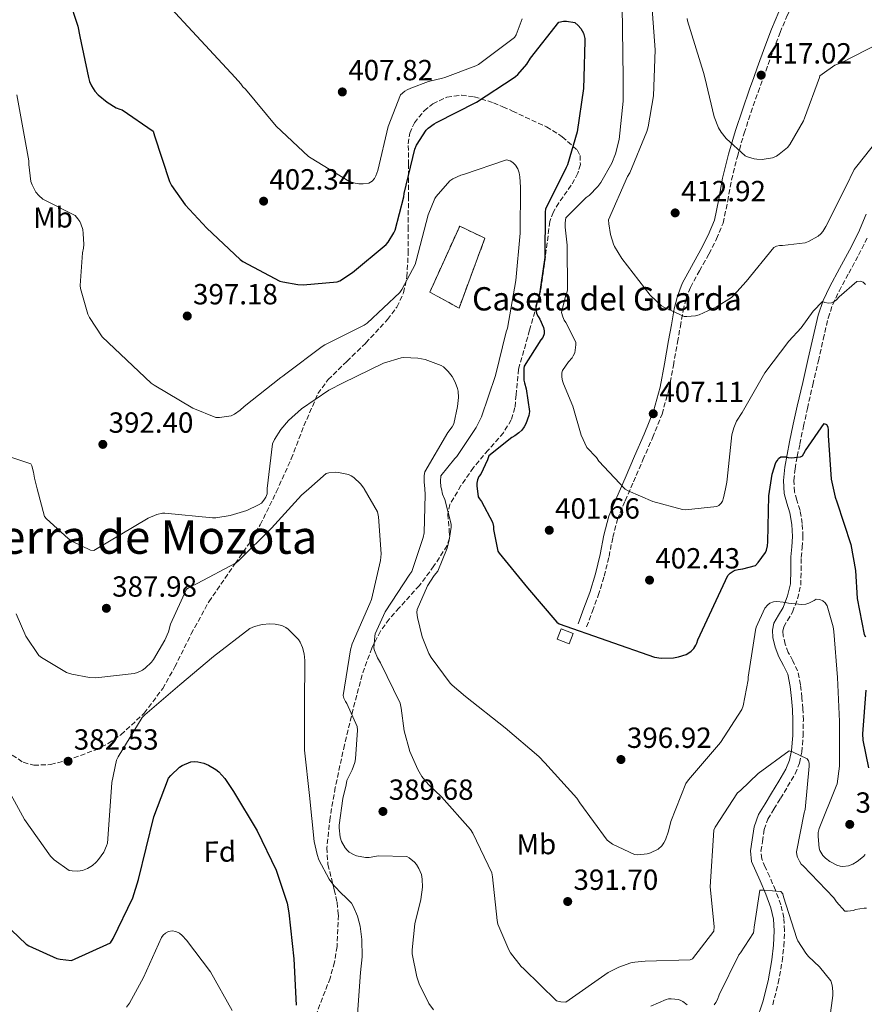
# Model space of a CAD drawing. Units: metres. Extents: x 590875 to 594335, y 4692012 to 4694369.
# Drawn here: x 592476 to 592767, y 4692348 to 4692687 of the extents above; entities that cross this region are included whole.
import ezdxf
from ezdxf.enums import TextEntityAlignment as Align

# ---------------------------------------------------------------- set-up
doc = ezdxf.new("R2010")
doc.units = ezdxf.units.M
doc.header["$MEASUREMENT"] = 0
doc.linetypes.add('DGN Style 3', pattern=[2.435891, 1.739922, -0.695969])
for name, color, linetype, lineweight in [('Camino', 7, 'DGN Style 3', 0), ('Caseta-cabaña', 1, 'Continuous', 0), ('construcción   en ruinas', 1, 'Continuous', 0), ('contrucción  en ruinas', 1, 'DGN Style 3', 13), ('corral', 7, 'Continuous', 0), ('Cota de punto acotado terreno', 7, 'Continuous', 0), ('Curva de nivel directora', 30, 'Continuous', 30), ('Curva de nivel intermedia', 30, 'Continuous', 0), ('Etiqueta de uso rústico', 92, 'Continuous', 0), ('Etiqueta de zona arbolada', 92, 'Continuous', 0), ('Margen derecho', 7, 'Continuous', 0), ('Punto acotado terreno (símbolo)', 7, 'Continuous', 0), ('Texto de Área (paraje) menor', 7, 'Continuous', 0), ('Zona arbolada', 92, 'DGN Style 3', 0)]:
    doc.layers.add(name, color=color, linetype=linetype, lineweight=lineweight)
doc.styles.add('Style-Arial', font='arial.ttf')

# ---------------------------------------------------------------- blocks, each defined once
blk = doc.blocks.new('5PATER')
at = {"layer": 'Punto acotado terreno (símbolo)', "linetype": 'Continuous', "lineweight": 0}
h = blk.add_hatch(color=51, dxfattribs=at)
edge = h.paths.add_edge_path()
edge.add_ellipse((0, 0), major_axis=(-0.11, -0.111), ratio=0.999422, start_angle=0, end_angle=360)

msp = doc.modelspace()

# ---------------------------------------------------------------- linework, layer by layer
at = {"layer": 'Camino', "color": 7, "linetype": 'DGN Style 3', "lineweight": 0}
for points in [[(592731.86, 4692667.1, 416.32), (592732.65, 4692669.29, 416.42), (592735.28, 4692676.52, 416.68), (592737.59, 4692682.5, 416.95), (592740, 4692688.35, 417.25), (592741.31, 4692690.96, 417.55), (592742.85, 4692693.42, 417.83), (592744.76, 4692695.85, 417.92), (592747, 4692697.66, 417.96), (592749.33, 4692698.73, 417.98), (592751.93, 4692699.54, 417.96), (592756.8, 4692700.48, 417.77), (592761.93, 4692701.85, 417.51), (592766.69, 4692703.93, 417.22)], [(592671.09, 4692478.19, 400.42), (592673.07, 4692483.54, 400.74), (592675.09, 4692488.97, 401.06), (592677.1, 4692495.62, 401.49), (592678.77, 4692502.35, 402.02), (592680.06, 4692508.98, 402.64), (592681.69, 4692515.21, 403.3), (592684.34, 4692521.54, 404.03), (592687.15, 4692528.02, 404.77), (592690.45, 4692535.6, 405.7), (592693.77, 4692543.23, 406.63), (592697, 4692551.35, 407.55), (592699.37, 4692559.85, 408.36), (592700.9, 4692568.03, 408.87), (592702.34, 4692576.08, 409.32), (592703.3, 4692581.52, 409.71), (592704.24, 4692586.86, 410.15), (592705.27, 4692591, 410.75), (592706.78, 4692594.9, 411.3), (592709.85, 4692600.58, 411.58), (592713.16, 4692606.44, 411.81), (592715.75, 4692611.55, 412.1), (592718.01, 4692617.05, 412.45), (592719.6, 4692624.62, 413.23), (592720.88, 4692631.84, 413.99), (592722.91, 4692639.91, 414.58), (592725.23, 4692647.95, 415.14), (592727.59, 4692654.99, 415.64), (592730.05, 4692662.05, 416.1), (592731.86, 4692667.1, 416.32)], [(592735.07, 4692348.22, 382.12), (592736.94, 4692355.65, 382.99), (592738.32, 4692363.17, 383.91), (592738.92, 4692368.42, 384.38), (592739.13, 4692373.71, 384.74), (592738.89, 4692378.12, 384.82), (592737.89, 4692382.59, 384.93), (592735.98, 4692387.6, 385.41), (592734.02, 4692392.26, 385.89), (592732.51, 4692395.59, 386.18), (592731.3, 4692398.4, 386.47), (592731.03, 4692401.08, 386.97), (592731.53, 4692404.37, 387.49), (592732.17, 4692408.52, 387.6), (592733.42, 4692412.09, 387.75), (592735.46, 4692415.47, 388.26), (592737.71, 4692419.12, 388.77), (592740.2, 4692423.26, 389.3), (592742.79, 4692427.64, 389.8), (592744.3, 4692431.3, 390.03), (592745.05, 4692435.13, 390.25), (592745.53, 4692440.64, 390.75), (592745.59, 4692446.06, 391.33), (592745.41, 4692449.99, 391.88), (592745.12, 4692453.89, 392.36), (592744.62, 4692458.29, 392.65), (592743.63, 4692463.02, 392.93), (592741.96, 4692466.55, 393.17), (592740.42, 4692469.37, 393.45), (592739.38, 4692472.24, 393.84), (592738.65, 4692475.1, 394.28), (592738.55, 4692476.74, 394.62), (592738.86, 4692478.18, 394.92), (592740.12, 4692480.38, 395.14), (592741.84, 4692483.28, 395.3), (592743.61, 4692487.8, 395.51), (592744.68, 4692492.53, 395.75), (592744.82, 4692497.55, 396.14), (592744.88, 4692502.07, 396.58), (592745.18, 4692505.45, 396.93), (592745.47, 4692509.2, 397.29), (592745.21, 4692513.72, 397.54), (592744.48, 4692518.25, 397.8), (592743.38, 4692521.76, 398.47), (592742.55, 4692524.62, 399.14), (592742.34, 4692528.46, 399.56), (592742.74, 4692532.54, 399.97), (592743.51, 4692536.73, 400.38), (592744.37, 4692541.03, 400.81), (592745.65, 4692547.15, 401.44), (592746.97, 4692553.25, 402.09), (592748.85, 4692561.42, 402.95), (592750.75, 4692569.62, 403.81), (592752.44, 4692577.08, 404.56), (592754.1, 4692584.36, 405.29), (592755.69, 4692589.04, 405.88), (592757.87, 4692593.63, 406.44), (592761.18, 4692599.76, 406.91), (592764.57, 4692606, 407.33), (592767.79, 4692612.3, 407.84)]]:
    msp.add_polyline3d(points, dxfattribs=at)
at = {"layer": 'Caseta-cabaña', "color": 1, "linetype": 'Continuous', "lineweight": 0, "extrusion": (-0.005484, -0.014623, 0.999878), "elevation": -71467.16, "flags": 128}
msp.add_lwpolyline([(592659.73, 4691932.55), (592658.39, 4691928.95), (592654.23, 4691930.51), (592655.57, 4691934.11), (592659.73, 4691932.55)], close=True, dxfattribs=at)
msp.add_lwpolyline([(592658.39, 4691928.95), (592654.23, 4691930.51), (592655.57, 4691934.11), (592659.73, 4691932.55), (592658.39, 4691928.95)], dxfattribs=at)
at = {"layer": 'construcción   en ruinas', "color": 1, "linetype": 'Continuous', "lineweight": 0}
msp.add_polyline3d([(592636.1, 4692611.79, 395), (592627.2, 4692587.79, 394.81), (592617.16, 4692593.26, 394.52), (592627.43, 4692616.01, 394.71)], close=True, dxfattribs=at)
at = {"layer": 'contrucción  en ruinas', "color": 1, "linetype": 'DGN Style 3', "lineweight": 13}
msp.add_polyline3d([(592627.2, 4692587.79, 394.81), (592617.16, 4692593.26, 394.52), (592627.43, 4692616.01, 394.71), (592636.1, 4692611.79, 395), (592627.2, 4692587.79, 394.81)], dxfattribs=at)
at = {"layer": 'Curva de nivel directora', "color": 30, "linetype": 'Continuous', "lineweight": 30, "flags": 128}
for points, elevation in [([(592493.09, 4692694.19), (592496.17, 4692684.72), (592496.84, 4692681.2), (592499.83, 4692667.1)], 400), ([(592646.12, 4692667.1), (592646.57, 4692667.4), (592647.37, 4692668.11), (592650.53, 4692671.69), (592651.78, 4692673.71), (592661.57, 4692686.15), (592663.08, 4692686.41), (592664.1, 4692686.44), (592667.01, 4692685.96), (592668.17, 4692685), (592669.03, 4692683.95), (592669.96, 4692682.38), (592670.41, 4692680.55), (592670.44, 4692679.72), (592670.07, 4692667.1)], 400), ([(592499.83, 4692667.1), (592500.13, 4692665.68), (592500.84, 4692664.17), (592502.02, 4692662.35), (592503.14, 4692661.13), (592506.21, 4692658.57), (592509.35, 4692656.62), (592510.6, 4692656.14), (592511.4, 4692655.98), (592522.05, 4692648.59), (592522.53, 4692647.08), (592527.62, 4692631.37), (592528.39, 4692629.93), (592533.09, 4692623.28), (592540.45, 4692615.28), (592551.97, 4692604.52), (592552.9, 4692603.85), (592565.57, 4692597.1), (592566.6, 4692596.78), (592571.75, 4692595.88), (592573.67, 4692595.79), (592585.28, 4692596.78), (592586.18, 4692597.2), (592590.6, 4692600.01), (592602.18, 4692609.71), (592602.79, 4692610.44), (592604.81, 4692613.71), (592605.19, 4692614.63), (592608.17, 4692626.09), (592608.29, 4692627.18), (592612.01, 4692642.44), (592612.61, 4692643.82), (592615.91, 4692649), (592616.61, 4692649.71), (592618.6, 4692651.18), (592619.43, 4692651.63), (592633.25, 4692658.6), (592646.12, 4692667.1)], 400), ([(592670.07, 4692667.1), (592669.96, 4692663.34), (592667.81, 4692648.39), (592664.52, 4692637.03), (592664.01, 4692636.11), (592656.9, 4692621.83), (592656.81, 4692620.91), (592656.71, 4692605.23), (592654.69, 4692591.08), (592654.08, 4692589.87), (592653.64, 4692588.43), (592653.64, 4692587.43), (592653.89, 4692585.9), (592654.37, 4692584.87), (592654.95, 4692584.01), (592656.26, 4692581.13), (592656.45, 4692579.95), (592656.45, 4692578.89), (592656.07, 4692577.71), (592655.36, 4692576.87), (592649.57, 4692567.85), (592649.48, 4692566.99), (592649.54, 4692562.99), (592649.67, 4692562.12), (592650.28, 4692560.07), (592651.43, 4692552.23), (592651.17, 4692550.83), (592650.21, 4692548.01)], 400), ([(592650.21, 4692548.01), (592649.6, 4692546.92), (592648.8, 4692545.87), (592647.81, 4692544.94), (592646.34, 4692543.88), (592645.38, 4692543.31), (592637.44, 4692537), (592637, 4692535.56), (592634.69, 4692530.67), (592633.99, 4692529.84), (592633.57, 4692528.78), (592633.38, 4692527.6), (592633.35, 4692526.67), (592633.83, 4692522.92), (592634.21, 4692522.22), (592634.88, 4692521.29), (592638.76, 4692514.19), (592639.04, 4692512.72), (592639.11, 4692511.63), (592640.52, 4692504.2), (592640.96, 4692503.53), (592650.72, 4692491.63), (592660.8, 4692479.79), (592661.6, 4692479.28), (592694.4, 4692467.72), (592696.74, 4692467.47), (592700.9, 4692467.56), (592702.69, 4692467.85), (592705.28, 4692468.65), (592706.24, 4692469.2), (592707.04, 4692469.84), (592707.91, 4692470.76), (592708.61, 4692471.85), (592708.96, 4692472.62), (592709.32, 4692473.74), (592719.65, 4692495.85), (592720.42, 4692496.68), (592721.44, 4692497.39), (592722.18, 4692497.71), (592723.14, 4692497.96), (592724.74, 4692498.15), (592729.09, 4692499.31), (592730.05, 4692500.33), (592732.55, 4692503.75), (592732.9, 4692504.55), (592733.32, 4692506.09), (592733.44, 4692507.37), (592733.73, 4692523.18), (592734.85, 4692530.63), (592736.13, 4692534.7), (592736.68, 4692535.34), (592737.09, 4692536.11), (592737.8, 4692536.65), (592738.6, 4692536.68), (592739.52, 4692536.59), (592740.36, 4692536.39), (592741.48, 4692536.33), (592744.58, 4692536.59), (592745.25, 4692537.03), (592745.73, 4692537.74), (592746.28, 4692538.79), (592752.71, 4692548.11), (592753.51, 4692547.75), (592753.96, 4692546.92), (592754.12, 4692545.83), (592754.15, 4692543.98), (592755.11, 4692528.97), (592756.53, 4692522.74), (592757.1, 4692521.18), (592761.9, 4692506.55), (592763.57, 4692497.53), (592764.11, 4692487.96), (592766.48, 4692475.51), (592766.99, 4692474.71)], 400), ([(592767.09, 4692456.44), (592765.97, 4692441.37), (592766.1, 4692439.26), (592767.95, 4692429.72)], 400), ([(592473.34, 4692373.92), (592478.33, 4692369.09), (592479.26, 4692368.51), (592488.95, 4692364.13), (592490.04, 4692363.87), (592493.91, 4692363.46), (592507.32, 4692369.57), (592508.25, 4692371.04), (592515, 4692385.05), (592517.02, 4692391.29), (592522.3, 4692412.89), (592527.32, 4692426.14), (592528.06, 4692427.04), (592531.13, 4692429.95), (592531.96, 4692430.46), (592534.94, 4692431.74), (592536.35, 4692431.87), (592537.34, 4692431.77), (592539.42, 4692431.26), (592541.05, 4692430.62), (592543.64, 4692429.12), (592544.57, 4692428.35), (592546.65, 4692426.01), (592549.69, 4692421.6), (592557.82, 4692408.06), (592564.35, 4692394.49), (592568.12, 4692383.23), (592568.7, 4692379.9), (592570.43, 4692364.03), (592571.19, 4692348.06)], 375)]:
    msp.add_lwpolyline(points, dxfattribs=dict(at, elevation=elevation))
at = {"layer": 'Curva de nivel intermedia', "color": 30, "linetype": 'Continuous', "lineweight": 0, "flags": 128}
for points, elevation in [([(592411.43, 4692792.75), (592421.61, 4692780.43), (592432.46, 4692769.32), (592443.56, 4692758.41), (592454.69, 4692749.93), (592455.65, 4692749.55), (592459.27, 4692748.65), (592462.76, 4692748.24), (592463.78, 4692748.27), (592466.79, 4692748.75), (592472.07, 4692750.35), (592472.97, 4692750.86), (592495.24, 4692758.6), (592496.52, 4692757.67), (592497.13, 4692757.1), (592500.39, 4692753.13), (592500.87, 4692752.33), (592506.47, 4692738.99), (592506.57, 4692738.03), (592507.85, 4692722.54), (592508.13, 4692721.39), (592513.41, 4692706.86), (592550.2, 4692667.1)], 405), ([(592696.5, 4692740.6), (592693.97, 4692725.75), (592692.79, 4692710.77), (592692.92, 4692708.02), (592693.46, 4692692.02), (592694.67, 4692676.63), (592694.29, 4692667.1)], 410), ([(592682.98, 4692716.36), (592683.59, 4692667.1)], 405), ([(592622.28, 4692667.1), (592633.03, 4692671.05), (592633.93, 4692671.59), (592646.31, 4692680.87), (592646.82, 4692681.8), (592648.97, 4692687.21)], 405), ([(592705.62, 4692687.41), (592705.71, 4692686.52), (592711.31, 4692668.85), (592711.72, 4692667.1)], 415), ([(592751.1, 4692667.1), (592751.28, 4692667.6), (592752.02, 4692668.28), (592756.47, 4692671.29), (592758.32, 4692672.05), (592771.95, 4692679.06)], 415), ([(592550.2, 4692667.1), (592552.2, 4692664.94), (592552.84, 4692663.85), (592553.73, 4692663.02), (592564.29, 4692650.35), (592575.49, 4692639.95), (592576.39, 4692639.4), (592589.29, 4692631.43), (592590.95, 4692630.86), (592592.74, 4692630.57), (592594.28, 4692630.54), (592596.17, 4692630.73), (592597.38, 4692631.4), (592598.15, 4692632.33), (592598.6, 4692633.23), (592599.24, 4692635.05), (592602.85, 4692650.28), (592607.08, 4692661.13), (592608.61, 4692662.35), (592609.41, 4692662.79), (592610.69, 4692663.47), (592616.68, 4692665.71), (592621.54, 4692666.83), (592622.28, 4692667.1)], 405), ([(592683.59, 4692667.1), (592683.69, 4692658.95), (592682.21, 4692645.74), (592681, 4692640.78), (592679.75, 4692637.67), (592675.97, 4692630.95), (592674.98, 4692629.61), (592671.94, 4692626.51), (592670.92, 4692625.77), (592663.97, 4692618.86), (592663.65, 4692617.1), (592663.65, 4692615.59), (592664.42, 4692609.48), (592664.52, 4692593.96), (592664.2, 4692592.71), (592663.84, 4692591.88), (592662.4, 4692586.31), (592662.85, 4692584.81), (592663.4, 4692583.66), (592663.91, 4692582.89), (592667.33, 4692576.07), (592667.36, 4692575.21), (592667.01, 4692572.43), (592666.5, 4692571.4), (592666.05, 4692570.73), (592664.84, 4692569.35), (592662.76, 4692566.31), (592662.6, 4692565.51), (592662.6, 4692564.04), (592662.79, 4692562.73), (592663.08, 4692561.71), (592666.37, 4692554.03), (592669.25, 4692544.11), (592671.15, 4692539.8), (592674.47, 4692536.43)], 405), ([(592694.29, 4692667.1), (592694.03, 4692660.79), (592692.24, 4692650.1), (592691.73, 4692648.5), (592685.91, 4692634.29), (592685.14, 4692633.01), (592678.64, 4692618.17), (592678.67, 4692616.79), (592679.28, 4692613.08), (592680.27, 4692609.78), (592680.66, 4692608.92), (592683.19, 4692604.89), (592692.95, 4692592.25), (592696.79, 4692588.6), (592697.59, 4692588.09), (592704.66, 4692584.89), (592705.52, 4692584.85), (592708.5, 4692585.14), (592709.78, 4692585.53), (592715.73, 4692588.28), (592720.85, 4692591.48), (592721.65, 4692592.18), (592725.91, 4692596.98), (592735.44, 4692608.63), (592736.4, 4692609.11), (592737.43, 4692609.27), (592738.45, 4692609.27), (592746.19, 4692610.23), (592747.38, 4692610.68), (592750.71, 4692612.5), (592751.57, 4692613.3), (592752.24, 4692614.13), (592753.27, 4692615.8), (592760.21, 4692629.52), (592763.09, 4692635.42), (592763.95, 4692636.63), (592773.62, 4692648.76)], 410), ([(592711.72, 4692667.1), (592714.93, 4692653.59), (592716.37, 4692649.72), (592717.3, 4692648.24), (592719.09, 4692646.07), (592725.59, 4692640.15), (592726.39, 4692639.76), (592728.69, 4692639.09), (592729.59, 4692638.96), (592731.41, 4692638.93), (592734.93, 4692639.48), (592736.34, 4692640.08), (592737.33, 4692640.69), (592740.15, 4692643.03), (592740.91, 4692644.02), (592745.68, 4692652.18), (592745.97, 4692653.14), (592751.1, 4692667.1)], 415), ([(592475.14, 4692661.16), (592479.3, 4692638.38), (592479.27, 4692637.16), (592480.01, 4692631.37), (592480.45, 4692630.12), (592481.73, 4692627.63), (592482.69, 4692626.51), (592484.1, 4692625.26), (592485.19, 4692624.65), (592485.99, 4692624.36), (592495.17, 4692619.66), (592496.13, 4692618.54), (592496.77, 4692617.55), (592497.13, 4692616.81), (592497.8, 4692614.76), (592498.02, 4692613.48), (592498.21, 4692609.61), (592498.12, 4692608.36), (592497.76, 4692606.83), (592496.93, 4692595.56), (592497.09, 4692594.51), (592499.59, 4692585.71), (592500.16, 4692584.52), (592504.45, 4692577.96), (592521.35, 4692561.96), (592522.4, 4692561.26), (592535.72, 4692553.39), (592543.62, 4692550.19), (592544.9, 4692550.19), (592548.8, 4692550.76), (592550.02, 4692551.34), (592551.91, 4692552.65), (592553.32, 4692553.93), (592565.89, 4692563.88), (592566.63, 4692564.33), (592567.62, 4692565.16), (592580.2, 4692574.64), (592581.12, 4692575.15), (592594.6, 4692581.87), (592595.59, 4692582.6), (592606.85, 4692593.2), (592607.52, 4692594.16), (592612.07, 4692602.73), (592612.52, 4692604.07), (592616.61, 4692619.91), (592618.92, 4692625.45), (592619.37, 4692626.15), (592624.04, 4692631.56), (592625.13, 4692632.23), (592627.88, 4692633.48), (592628.74, 4692633.74), (592643.49, 4692638.73), (592644.84, 4692638.38), (592645.73, 4692637.9), (592646.66, 4692636.91), (592647.43, 4692635.63), (592647.91, 4692634.25), (592648.13, 4692632.94), (592648.29, 4692629.42), (592648.23, 4692613.61), (592646.72, 4692597.29), (592643.84, 4692580.84), (592643.4, 4692579.63), (592639.78, 4692564.59), (592634.92, 4692550.35), (592633.09, 4692546.7), (592626.47, 4692536.78), (592625.76, 4692536.11), (592620.93, 4692530.06), (592620.8, 4692528.24), (592620.96, 4692526.35), (592621.12, 4692525.69), (592621.57, 4692523.82), (592622.31, 4692522), (592624.45, 4692513.52), (592624.45, 4692512.49), (592623.84, 4692507.95), (592623.14, 4692505.26), (592619.88, 4692497.36), (592618.63, 4692495.85), (592616.42, 4692492.27), (592612.77, 4692484.14), (592612.74, 4692483.12), (592612.93, 4692481.39), (592614.53, 4692474.73), (592616.77, 4692469.07), (592617.57, 4692467.63), (592624.1, 4692458.8), (592624.9, 4692458.19), (592629.44, 4692454.19), (592643.07, 4692443.47), (592654.69, 4692433.61), (592656.67, 4692431.4), (592667.75, 4692419.24), (592668.74, 4692417.71)], 395), ([(592674.47, 4692536.43), (592675.33, 4692535.18), (592684.18, 4692525.69), (592684.29, 4692525.58), (592685.38, 4692524.94), (592693.86, 4692521.32), (592704.07, 4692518.51), (592705.09, 4692518.47), (592715.84, 4692519.53), (592716.55, 4692519.91), (592717.35, 4692520.68), (592717.76, 4692521.39), (592718.18, 4692522.54), (592718.83, 4692525.69), (592719.3, 4692527.98), (592719.36, 4692529), (592721, 4692544.2), (592721.7, 4692546.67), (592722.66, 4692548.91), (592724.52, 4692551.91), (592732.36, 4692565.51), (592740.58, 4692576.43), (592744.82, 4692580.95), (592748.98, 4692586.71), (592752.21, 4692590.04), (592753.01, 4692589.75), (592754.23, 4692589.53), (592755.25, 4692589.56), (592756.15, 4692590.01), (592757.01, 4692590.68), (592757.87, 4692591.67), (592764.02, 4692596.95), (592765.17, 4692597.08), (592766.19, 4692596.73), (592766.99, 4692595.86)], 405), ([(592501.59, 4692504.45), (592520.35, 4692515.52), (592523.29, 4692516.8), (592525.21, 4692517.25), (592526.04, 4692517.25), (592542.49, 4692515.65), (592543.55, 4692515.68), (592548.51, 4692516.48), (592554.23, 4692518.24), (592558.3, 4692520.1), (592559.23, 4692520.77), (592560.12, 4692521.73), (592560.79, 4692522.75), (592561.18, 4692523.97), (592561.24, 4692525.69), (592561.24, 4692525.79), (592563.04, 4692541.09), (592563.74, 4692542.65), (592565.95, 4692546.05), (592568.54, 4692549.12), (592573.08, 4692553.15), (592582.43, 4692559.58), (592587.42, 4692562.14), (592601.21, 4692568.83), (592607.26, 4692570.72), (592608.22, 4692570.81), (592613.08, 4692570.62), (592615.58, 4692570.14), (592621.08, 4692568.06), (592621.82, 4692567.55), (592623.48, 4692566.01), (592624.8, 4692564.22), (592625.88, 4692562.27), (592626.72, 4692560.13), (592626.91, 4692559.26), (592627, 4692557.05), (592626.72, 4692553.92), (592625.4, 4692548.03), (592624.8, 4692546.91), (592623.36, 4692544.96), (592615.48, 4692531.49), (592615.26, 4692530.24), (592615.19, 4692528), (592615.41, 4692525.69), (592615.61, 4692523.65), (592615.19, 4692510.53), (592614.91, 4692508.93), (592610.97, 4692497.25), (592610.33, 4692496.32), (592601.79, 4692483.33), (592598.36, 4692475.78), (592598.2, 4692474.98), (592597.95, 4692470.88), (592598.14, 4692470.08), (592599.19, 4692467.49), (592600.15, 4692465.82), (592606.94, 4692452), (592607.29, 4692450.24), (592608.35, 4692442.4), (592610.3, 4692435.36), (592612.99, 4692429.15), (592614.43, 4692426.72), (592616.57, 4692424.13), (592621.18, 4692419.78), (592631.19, 4692408.45), (592631.96, 4692407.23), (592638.46, 4692393.66), (592638.71, 4692392.26), (592640.28, 4692377.22), (592640.6, 4692376), (592644.28, 4692367.1), (592644.92, 4692366.05), (592648.6, 4692361.44), (592649.43, 4692360.64), (592660.76, 4692349.6), (592662.26, 4692349.28), (592663.9, 4692349.15), (592678.49, 4692359.33), (592682.2, 4692361.22), (592686.3, 4692362.66), (592687.64, 4692362.94), (592691.22, 4692363.23), (592706.68, 4692363.74), (592707.51, 4692364.03), (592714.87, 4692373.57), (592714.9, 4692375.13), (592713.5, 4692388.8), (592714.81, 4692408.25), (592715.29, 4692409.28), (592722.94, 4692421.15), (592723.93, 4692421.89), (592730.04, 4692427.71), (592740.73, 4692435.55), (592741.91, 4692435.2), (592746.94, 4692432.83), (592747.39, 4692432.16), (592747.58, 4692431.36), (592747.58, 4692430.33), (592746.17, 4692415.33), (592745.82, 4692414.27), (592743.19, 4692400.77), (592743.39, 4692399.74), (592743.64, 4692398.94)], 390), ([(592466.08, 4692538.85), (592480.03, 4692534.24), (592480.35, 4692533.5), (592480.92, 4692531.42), (592481.18, 4692529.28), (592482.13, 4692525.69), (592484.67, 4692516.16), (592485.34, 4692515.36), (592492.76, 4692508.54), (592494.3, 4692507.55), (592500.51, 4692504.58), (592501.59, 4692504.45)], 390), ([(592537.21, 4692493.11), (592550.62, 4692500.21), (592551.61, 4692501.17), (592562.72, 4692512.08), (592573.02, 4692523.51), (592575.55, 4692525.69), (592581.53, 4692530.87), (592582.49, 4692531.12), (592584.86, 4692531.35), (592585.76, 4692531.31), (592589.25, 4692530.61), (592590.14, 4692530.16), (592591.07, 4692529.52), (592593.28, 4692527.41), (592594.49, 4692525.87), (592594.59, 4692525.69), (592599.2, 4692517.78), (592599.55, 4692516.05), (592600.41, 4692503.28), (592600.22, 4692500.95), (592597.15, 4692487.57), (592596.57, 4692486.2), (592590.49, 4692472.37), (592589.92, 4692470.32), (592587.39, 4692454.58), (592587.61, 4692453.68), (592588.19, 4692452.5), (592588.67, 4692451.8), (592592.22, 4692443.96), (592592.32, 4692442.68), (592591.65, 4692432.85), (592591.36, 4692431.54), (592590.46, 4692429.04), (592588.64, 4692425.3), (592588.45, 4692423.83), (592587.2, 4692419.16), (592585.95, 4692409.94), (592585.95, 4692409.08), (592586.37, 4692405.81), (592586.85, 4692404.4), (592588.09, 4692402.16), (592588.73, 4692401.4), (592589.47, 4692400.72), (592590.91, 4692399.86), (592592, 4692399.44), (592595.04, 4692398.9), (592596.32, 4692398.93), (592599.52, 4692399.41), (592609.31, 4692399.19), (592610.08, 4692398.74), (592611.93, 4692397.24), (592612.61, 4692396.44), (592613.44, 4692395.09), (592614.27, 4692393.04), (592614.56, 4692391.41), (592614.62, 4692388.72), (592614.11, 4692384.4), (592612.03, 4692376.02), (592611.07, 4692367.16), (592611.13, 4692365.75), (592612.67, 4692357.84), (592613.5, 4692355.41), (592616.83, 4692348.69), (592618.4, 4692346.55)], 385), ([(592474.97, 4692482.71), (592478.27, 4692475.03), (592482.75, 4692468.37), (592483.68, 4692467.64), (592492.25, 4692462.45), (592494.05, 4692461.88), (592500.16, 4692460.76), (592502.33, 4692460.69), (592515.45, 4692462.1), (592516.7, 4692462.48), (592518.33, 4692463.28), (592519.29, 4692463.96), (592521.41, 4692466.04), (592522.14, 4692467), (592526.05, 4692473.65), (592527.26, 4692476.47), (592528.03, 4692479.09), (592533.53, 4692491.09), (592534.97, 4692492.05), (592537.21, 4692493.11)], 385), ([(592668.74, 4692417.71), (592678.15, 4692404.81), (592680, 4692403.5), (592687.52, 4692399.92), (592688.74, 4692399.82), (592691.87, 4692400.11), (592693.06, 4692400.43), (592695.68, 4692401.71), (592696.9, 4692402.92), (592697.57, 4692403.88), (592698.15, 4692404.97), (592699.27, 4692407.98), (592700.03, 4692411.24), (592705.19, 4692424.3), (592706.08, 4692425.55), (592717.09, 4692438.38), (592724.45, 4692449.8), (592724.87, 4692451.05), (592726.63, 4692460.01), (592726.66, 4692460.94), (592729.09, 4692477.07), (592729.41, 4692478.12), (592732.39, 4692484.65), (592733.35, 4692485.71), (592734.08, 4692486.28), (592735.36, 4692486.83), (592736.45, 4692486.89), (592738.69, 4692486.7), (592740.52, 4692486.28), (592745.12, 4692485.83), (592746.4, 4692486.03), (592747.43, 4692486.31), (592749.28, 4692487.21), (592750.02, 4692487.75), (592751.24, 4692487.59), (592752.32, 4692487.08), (592753.09, 4692486.47), (592753.76, 4692485.39), (592754.24, 4692483.82), (592755.82, 4692478.17), (592756.02, 4692476.54), (592757.39, 4692460.76), (592757.97, 4692445.66), (592758, 4692430.3), (592757.17, 4692424.25), (592756.88, 4692423.35), (592751.02, 4692408.83), (592750.74, 4692407.42), (592750.67, 4692406.07), (592751.02, 4692402.04), (592751.31, 4692401.27), (592752.24, 4692399.61), (592753.2, 4692398.65), (592754.7, 4692397.5), (592757.14, 4692396.22), (592758.29, 4692395.9), (592759.12, 4692395.83), (592761.17, 4692396.03), (592762.61, 4692396.6), (592764.11, 4692397.5), (592766.26, 4692399.23), (592766.83, 4692399.87)], 395), ([(592470.3, 4692425.59), (592477.85, 4692411.96), (592486.72, 4692399.28), (592487.97, 4692398.07), (592493.21, 4692394.45), (592494.14, 4692394.26), (592496.13, 4692394.13), (592497.79, 4692394.42), (592499.49, 4692395.12), (592501.21, 4692396.18), (592502.43, 4692397.24), (592503.29, 4692398.2), (592505.05, 4692400.72), (592506.01, 4692402.87), (592506.3, 4692403.83), (592506.65, 4692408.56), (592507.84, 4692424.66), (592509.47, 4692432.4), (592509.98, 4692433.52), (592518.21, 4692447), (592519.13, 4692447.96), (592531.26, 4692458.26), (592542.78, 4692468.02), (592555.23, 4692477.59), (592556.89, 4692478.29), (592559.55, 4692479.03), (592562.17, 4692479.22), (592564, 4692479.12), (592566.3, 4692478.68), (592567.71, 4692477.91), (592568.41, 4692477.4), (592572.06, 4692473.84), (592572.61, 4692472.92), (592573.41, 4692471.03), (592573.95, 4692468.88), (592574.21, 4692466.58), (592574.08, 4692451.38), (592574.05, 4692435.8), (592575.77, 4692420.24), (592577.37, 4692404.34), (592578.37, 4692399.96), (592579.04, 4692398.1), (592582.53, 4692391.44), (592584.16, 4692389.24), (592587.01, 4692386.29), (592587.97, 4692385.52), (592590.27, 4692383.16), (592590.84, 4692382.13), (592592.25, 4692378.71), (592593.18, 4692375.25), (592593.82, 4692370.71)], 380), ([(592743.64, 4692398.94), (592744.25, 4692397.63), (592744.89, 4692396.61), (592745.5, 4692395.97), (592756.09, 4692385.02), (592756.99, 4692383.61), (592759.83, 4692380.41), (592760.73, 4692380.41), (592762.81, 4692380.67), (592763.51, 4692381.05), (592766.51, 4692381.5), (592767.34, 4692381.5)], 390), ([(592714.88, 4692348.18), (592715.52, 4692349.01), (592716.06, 4692350.04), (592716.67, 4692351.7), (592723.39, 4692365.43), (592724, 4692366.13), (592728.44, 4692372.98), (592728.6, 4692373.78), (592728.67, 4692374.9), (592730.59, 4692387.63), (592732.09, 4692387.7), (592737.89, 4692387.15)], 385), ([(592737.89, 4692387.15), (592738.59, 4692386.42), (592738.81, 4692385.39), (592743.36, 4692370.99), (592743.71, 4692370.23), (592746.4, 4692365.94), (592747.36, 4692364.79), (592751.1, 4692361.33), (592755, 4692356.47), (592755.45, 4692354.96), (592755.74, 4692352.79), (592755.74, 4692351.38), (592754.68, 4692343.76)], 385), ([(592512.83, 4692347.46), (592513.85, 4692348.83), (592518.71, 4692357.63), (592524.86, 4692371.36), (592525.53, 4692372.22), (592526.3, 4692372.89), (592527.32, 4692373.47), (592528.57, 4692373.66), (592529.88, 4692373.41), (592531.07, 4692372.8), (592531.99, 4692372.06), (592533.53, 4692370.49), (592541.72, 4692359.58), (592549.21, 4692346.27)], 370), ([(592593.82, 4692370.71), (592593.92, 4692364.76), (592593.31, 4692359.32), (592592.19, 4692343.35)], 380), ([(592693.12, 4692347.7), (592698.4, 4692350.1), (592699.26, 4692350.26), (592700.16, 4692350.29), (592702.65, 4692350.04), (592703.42, 4692349.75), (592704.12, 4692349.36), (592705.63, 4692348.21)], 385)]:
    msp.add_lwpolyline(points, dxfattribs=dict(at, elevation=elevation))
at = {"layer": 'Margen derecho', "color": 7, "linetype": 'Continuous', "lineweight": 0}
for points in [[(592728.54, 4692667.1, 416.28), (592729.71, 4692670.36, 416.42), (592732.35, 4692677.62, 416.68), (592734.68, 4692683.66, 416.95), (592737.15, 4692689.65, 417.25), (592738.58, 4692692.49, 417.55), (592740.29, 4692695.22, 417.83), (592742.52, 4692698.07, 417.92), (592745.35, 4692700.34, 417.96), (592748.2, 4692701.65, 417.98), (592751.17, 4692702.58, 417.96), (592756.1, 4692703.53, 417.77), (592760.9, 4692704.82, 417.51), (592765.44, 4692706.8, 417.22), (592769.99, 4692708.78, 416.93)], [(592668.16, 4692479.28, 400.42), (592670.14, 4692484.63, 400.74), (592672.13, 4692489.97, 401.06), (592674.08, 4692496.45, 401.49), (592675.71, 4692503.03, 402.02), (592677.01, 4692509.68, 402.64), (592678.72, 4692516.21, 403.3), (592681.46, 4692522.77, 404.03), (592684.29, 4692529.27, 404.77), (592687.59, 4692536.85, 405.7), (592690.88, 4692544.43, 406.63), (592694.03, 4692552.35, 407.55), (592696.32, 4692560.56, 408.36), (592697.82, 4692568.59, 408.87), (592699.26, 4692576.63, 409.32), (592700.22, 4692582.07, 409.71), (592701.18, 4692587.51, 410.15), (592702.28, 4692591.94, 410.75), (592703.94, 4692596.21, 411.3), (592707.11, 4692602.09, 411.58), (592710.4, 4692607.92, 411.81), (592712.91, 4692612.85, 412.1), (592715.01, 4692617.97, 412.45), (592716.53, 4692625.21, 413.23), (592717.82, 4692632.5, 413.99), (592719.89, 4692640.73, 414.58), (592722.24, 4692648.88, 415.14), (592724.63, 4692656, 415.64), (592727.1, 4692663.09, 416.1), (592728.54, 4692667.1, 416.28)], [(592739.01, 4692524.02, 399.14), (592738.76, 4692528.53, 399.56), (592739.2, 4692533.04, 399.97), (592740, 4692537.4, 400.38), (592740.86, 4692541.75, 400.81), (592742.15, 4692547.9, 401.44), (592743.49, 4692554.03, 402.09), (592745.37, 4692562.23, 402.95), (592747.26, 4692570.42, 403.81), (592748.96, 4692577.87, 404.56), (592750.66, 4692585.33, 405.29), (592752.37, 4692590.39, 405.88), (592754.69, 4692595.25, 406.44), (592758.04, 4692601.46, 406.91), (592761.41, 4692607.66, 407.33), (592764.55, 4692613.81, 407.84), (592767.23, 4692620.14, 408.36)], [(592729.44, 4692342.8, 381.48), (592731.64, 4692349.23, 382.12), (592733.45, 4692356.41, 382.99), (592734.78, 4692363.7, 383.91), (592735.35, 4692368.69, 384.38), (592735.55, 4692373.68, 384.74), (592735.34, 4692377.63, 384.82), (592734.46, 4692381.55, 384.93), (592732.66, 4692386.27, 385.41), (592730.75, 4692390.83, 385.89), (592729.24, 4692394.14, 386.18), (592727.81, 4692397.49, 386.47), (592727.43, 4692401.16, 386.97), (592728, 4692404.91, 387.49), (592728.69, 4692409.39, 387.6), (592730.17, 4692413.62, 387.75), (592732.41, 4692417.32, 388.26), (592734.65, 4692420.98, 388.77), (592737.13, 4692425.09, 389.3), (592739.58, 4692429.23, 389.8), (592740.86, 4692432.33, 390.03), (592741.5, 4692435.63, 390.25), (592741.96, 4692440.82, 390.75), (592742.01, 4692446, 391.33), (592741.85, 4692449.78, 391.88), (592741.57, 4692453.55, 392.36), (592741.09, 4692457.72, 392.65), (592740.22, 4692461.87, 392.93), (592738.78, 4692464.92, 393.17), (592737.15, 4692467.89, 393.45), (592735.96, 4692471.19, 393.84), (592735.1, 4692474.55, 394.28), (592734.96, 4692477.02, 394.62), (592735.49, 4692479.47, 394.92), (592737.03, 4692482.18, 395.14), (592738.62, 4692484.85, 395.3), (592740.18, 4692488.85, 395.51), (592741.12, 4692492.98, 395.75), (592741.24, 4692497.62, 396.14), (592741.31, 4692502.26, 396.58), (592741.62, 4692505.75, 396.93), (592741.89, 4692509.23, 397.29), (592741.65, 4692513.33, 397.54), (592740.99, 4692517.43, 397.8), (592739.96, 4692520.73, 398.47), (592739.01, 4692524.02, 399.14)]]:
    msp.add_polyline3d(points, dxfattribs=at)
at = {"layer": 'Zona arbolada', "color": 92, "linetype": 'DGN Style 3', "lineweight": 0}
for points in [[(592473.53, 4692434.09, 380.98), (592477.37, 4692431.6, 381.03), (592480.95, 4692430.58, 381.11), (592486.77, 4692430.83, 381.25), (592492.48, 4692432.31, 381.35), (592502.04, 4692435.79, 381.39), (592506.61, 4692438.1, 381.36), (592510.97, 4692441.08, 381.35), (592518.96, 4692448.47, 381.24), (592525.31, 4692456.95, 381.22), (592529.46, 4692464.38, 381.67), (592535.13, 4692475.74, 383.03), (592541.18, 4692486.84, 384.36), (592550.22, 4692499.93, 385.45), (592554.76, 4692506.47, 386), (592558.85, 4692513.27, 386.66), (592564.38, 4692524.54, 388.09), (592569.53, 4692535.99, 389.54), (592573.88, 4692547.28, 390.72), (592578.69, 4692558.39, 391.85), (592582.16, 4692563.2, 392.37), (592588.66, 4692569.46, 393.11), (592595.14, 4692575.79, 393.89), (592602.58, 4692583.83, 394.96), (592605.84, 4692588.14, 395.55), (592608.13, 4692593.07, 396.2), (592609.29, 4692598.49, 396.88), (592609.74, 4692606.65, 397.92), (592609.73, 4692614.83, 398.95), (592609.8, 4692625.97, 400.36), (592609.86, 4692637.11, 401.77), (592609.75, 4692644.31, 402.31), (592610.27, 4692647.91, 402.44), (592611.84, 4692651.51, 402.6), (592615.2, 4692655.64, 402.84), (592618.18, 4692658.03, 403), (592623.06, 4692660.36, 403.2), (592628.03, 4692661.04, 403.37), (592632.41, 4692660.46, 402.72), (592639, 4692658.41, 400.28), (592642.29, 4692657.03, 399.22), (592645.57, 4692655.54, 398.76), (592657.24, 4692650.12, 399.24), (592662.71, 4692646.73, 399.86), (592667.84, 4692642.16, 400.68), (592668.86, 4692640.31, 401.03), (592668.92, 4692637.17, 401.65), (592668.03, 4692634.16, 402.09), (592665.8, 4692630.02, 402.33), (592661.49, 4692624, 402.38), (592659.63, 4692620.86, 402.28), (592658.43, 4692617.52, 402.09), (592656.91, 4692605.56, 401.24), (592655.23, 4692593.59, 400.42), (592651.48, 4692580.2, 399.6), (592647.68, 4692566.83, 398.89), (592646.83, 4692557.99, 398.78), (592646.43, 4692553.57, 398.8), (592645.18, 4692549.36, 398.76), (592642.46, 4692544.89, 398.57), (592637.25, 4692538.97, 398.12), (592632.13, 4692532.98, 397.54), (592627.88, 4692526.76, 396.47), (592624.06, 4692520.31, 395.43), (592623.33, 4692516.93, 395.32), (592623.87, 4692511.35, 395.43), (592623.88, 4692508.64, 395.46), (592623.1, 4692506.16, 395.37), (592618.57, 4692499.11, 394.74), (592613.57, 4692492.4, 393.83), (592606.64, 4692484.72, 392.37), (592603.21, 4692480.87, 391.61), (592600.19, 4692476.66, 390.82), (592597.19, 4692470.86, 389.72), (592593.9, 4692461.7, 387.93), (592591.36, 4692452.21, 386.47), (592587.82, 4692437.62, 385.19), (592584.64, 4692422.9, 384.1), (592582.85, 4692412.56, 383.14), (592581.76, 4692402.23, 382.18), (592582.14, 4692396.45, 381.84), (592584.31, 4692387.79, 381.59), (592585.3, 4692383.46, 381.4), (592585.72, 4692379.12, 381.03), (592585.25, 4692368.27, 379.67), (592584.39, 4692362.85, 378.95), (592582.91, 4692357.43, 378.28), (592577.61, 4692343.71, 376.61)], [(592605.84, 4692588.14, 395.55), (592608.13, 4692593.07, 396.2), (592609.29, 4692598.49, 396.88), (592609.74, 4692606.65, 397.92), (592609.73, 4692614.83, 398.95), (592609.8, 4692625.97, 400.36), (592609.86, 4692637.11, 401.77), (592609.75, 4692644.31, 402.31), (592610.27, 4692647.91, 402.44), (592611.84, 4692651.51, 402.6), (592615.2, 4692655.64, 402.84), (592618.18, 4692658.03, 403), (592623.06, 4692660.36, 403.2), (592628.03, 4692661.04, 403.37), (592632.41, 4692660.46, 402.72), (592639, 4692658.41, 400.28), (592642.29, 4692657.03, 399.22), (592645.57, 4692655.54, 398.76), (592657.24, 4692650.12, 399.24), (592662.71, 4692646.73, 399.86), (592667.84, 4692642.16, 400.68), (592668.86, 4692640.31, 401.03)], [(592668.86, 4692640.31, 401.03), (592668.92, 4692637.17, 401.65), (592668.03, 4692634.16, 402.09), (592665.8, 4692630.02, 402.33), (592661.49, 4692624, 402.38), (592659.63, 4692620.86, 402.28), (592658.43, 4692617.52, 402.09), (592656.91, 4692605.56, 401.24), (592655.23, 4692593.59, 400.42), (592651.48, 4692580.2, 399.6), (592647.68, 4692566.83, 398.89), (592646.83, 4692557.99, 398.78), (592646.43, 4692553.57, 398.8), (592645.18, 4692549.36, 398.76), (592642.46, 4692544.89, 398.57), (592637.25, 4692538.97, 398.12), (592632.13, 4692532.98, 397.54), (592627.88, 4692526.76, 396.47), (592624.06, 4692520.31, 395.43), (592623.33, 4692516.93, 395.32), (592623.87, 4692511.35, 395.43), (592623.88, 4692508.64, 395.46), (592623.1, 4692506.16, 395.37), (592618.57, 4692499.11, 394.74), (592613.57, 4692492.4, 393.83), (592606.64, 4692484.72, 392.37), (592603.21, 4692480.87, 391.61), (592600.19, 4692476.66, 390.82), (592597.19, 4692470.86, 389.72), (592593.9, 4692461.7, 387.93), (592591.36, 4692452.21, 386.47), (592587.82, 4692437.62, 385.19), (592584.64, 4692422.9, 384.1), (592582.85, 4692412.56, 383.14), (592581.76, 4692402.23, 382.18), (592582.14, 4692396.45, 381.84), (592584.31, 4692387.79, 381.59), (592585.3, 4692383.46, 381.4), (592585.72, 4692379.12, 381.03), (592585.25, 4692368.27, 379.67), (592584.39, 4692362.85, 378.95), (592582.91, 4692357.43, 378.28), (592577.61, 4692343.71, 376.61)], [(592473.53, 4692434.09, 380.98), (592477.37, 4692431.6, 381.03), (592480.95, 4692430.58, 381.11), (592486.77, 4692430.83, 381.25), (592492.48, 4692432.31, 381.35), (592502.04, 4692435.79, 381.39), (592506.61, 4692438.1, 381.36), (592510.97, 4692441.08, 381.35), (592518.96, 4692448.47, 381.24), (592525.31, 4692456.95, 381.22), (592529.46, 4692464.38, 381.67), (592535.13, 4692475.74, 383.03), (592541.18, 4692486.84, 384.36), (592550.22, 4692499.93, 385.45), (592554.76, 4692506.47, 386), (592558.85, 4692513.27, 386.66), (592564.38, 4692524.54, 388.09), (592569.53, 4692535.99, 389.54), (592573.88, 4692547.28, 390.72), (592578.69, 4692558.39, 391.85), (592582.16, 4692563.2, 392.37), (592588.66, 4692569.46, 393.11), (592595.14, 4692575.79, 393.89), (592602.58, 4692583.83, 394.96), (592605.84, 4692588.14, 395.55)]]:
    msp.add_polyline3d(points, dxfattribs=at)

# ---------------------------------------------------------------- block references
at = {"layer": 'Punto acotado terreno (símbolo)', "color": 7, "linetype": 'Continuous', "lineweight": 0, "xscale": 10, "yscale": 10, "zscale": 10}
for p in [(592731.09, 4692667.89, 417.02), (592587.08, 4692662.12, 407.82), (592560.01, 4692624.56, 402.34), (592701.52, 4692620.53, 412.92), (592533.76, 4692585.07, 397.18), (592693.99, 4692551.47, 407.11), (592504.73, 4692540.93, 392.4), (592658.24, 4692511.4, 401.66), (592692.71, 4692494.25, 402.43), (592505.95, 4692484.56, 387.98), (592492.77, 4692431.96, 382.53), (592682.88, 4692432.56, 396.92), (592601.05, 4692414.71, 389.68), (592761.55, 4692410.27, 398.33), (592664.57, 4692383.74, 391.7)]:
    msp.add_blockref('5PATER', p, dxfattribs=at)

# ---------------------------------------------------------------- texts
at = {"layer": 'corral', "color": 7, "linetype": 'Continuous', "lineweight": 0, "style": 'Style-Arial'}
msp.add_text('Caseta del Guarda', height=8, dxfattribs=at).set_placement((592631.7, 4692586.98, 392.47))
at = {"layer": 'Cota de punto acotado terreno', "color": 7, "linetype": 'Continuous', "lineweight": 0, "style": 'Style-Arial'}
for s, p in [('417.02', (592733.14, 4692671.89, 417.02)), ('407.82', (592589.13, 4692666.12, 407.82)), ('402.34', (592561.99, 4692628.56, 402.34)), ('412.92', (592703.57, 4692624.53, 412.92)), ('397.18', (592535.75, 4692589.07, 397.18)), ('407.11', (592696.07, 4692555.47, 407.11)), ('392.40', (592506.72, 4692544.93, 392.4)), ('401.66', (592660.23, 4692515.4, 401.66)), ('402.43', (592694.69, 4692498.25, 402.43)), ('387.98', (592507.94, 4692488.56, 387.98)), ('396.92', (592684.93, 4692436.56, 396.92)), ('382.53', (592494.75, 4692435.96, 382.53)), ('389.68', (592603.04, 4692418.71, 389.68)), ('398.33', (592763.54, 4692414.27, 398.33)), ('391.70', (592666.56, 4692387.74, 391.7))]:
    msp.add_text(s, height=7, dxfattribs=at).set_placement(p)
at = {"layer": 'Etiqueta de uso rústico', "color": 92, "linetype": 'Continuous', "lineweight": 0, "style": 'Style-Arial'}
for p in [(592487.6, 4692618.94, 394.36), (592653.79, 4692403.44, 392.18)]:
    msp.add_text('Mb', height=7, rotation=0.6331, dxfattribs=at).set_placement(p, align=Align.MIDDLE_CENTER)
at = {"layer": 'Etiqueta de zona arbolada', "color": 92, "linetype": 'Continuous', "lineweight": 0, "style": 'Style-Arial'}
msp.add_text('Fd', height=7, rotation=0.6331, dxfattribs=at).set_placement((592544.93, 4692400.9, 373.04), align=Align.MIDDLE_CENTER)
at = {"layer": 'Texto de Área (paraje) menor', "color": 7, "linetype": 'Continuous', "lineweight": 0, "style": 'Style-Arial'}
msp.add_text('Sierra de Mozota', height=11.5, dxfattribs=at).set_placement((592517.15, 4692509.07, 389.09), align=Align.MIDDLE_CENTER)

doc.saveas('drawing.dxf')
